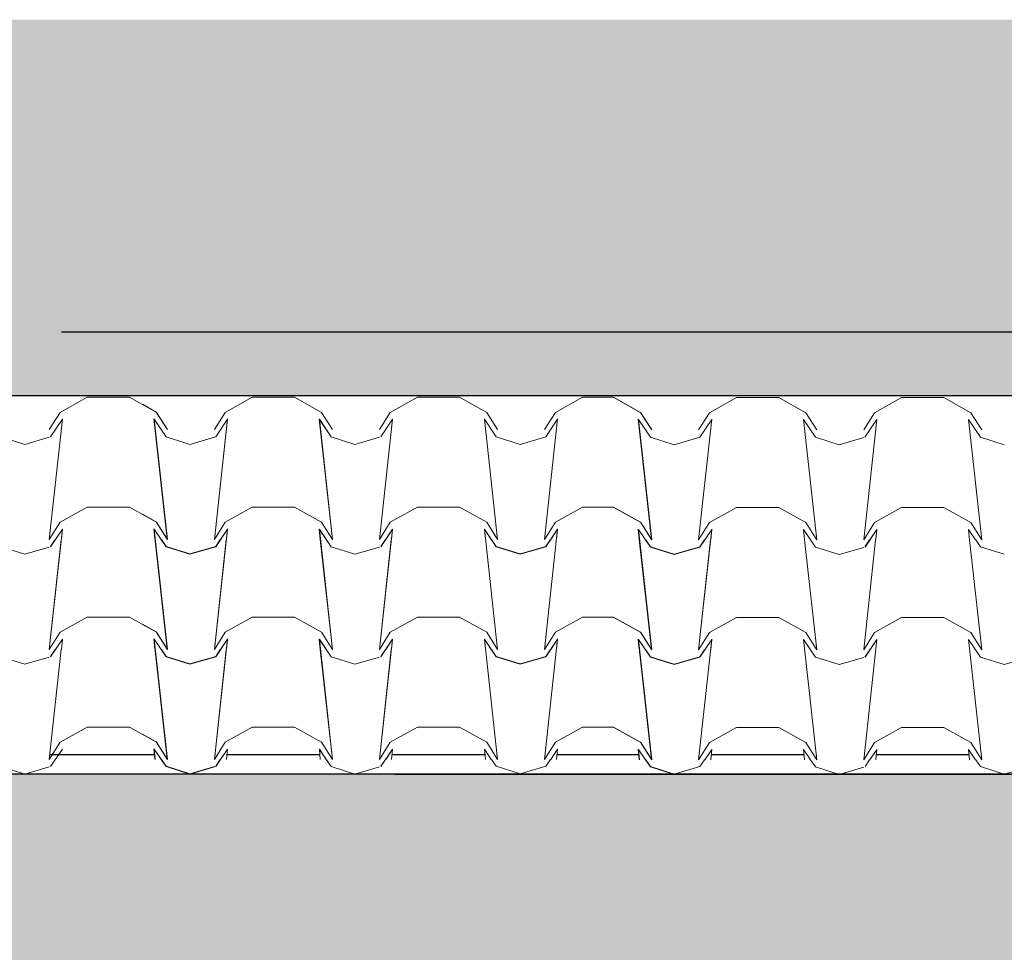
# Model space of a CAD drawing. Units: millimetres. Extents: x -13323 to 15679, y -6503 to 4995.
# Drawn here: x -5323 to -5055, y 3965 to 4219 of the extents above; entities that cross this region are included whole.
import ezdxf

# ---------------------------------------------------------------- set-up
doc = ezdxf.new("R2010")
doc.units = ezdxf.units.MM
doc.linetypes.add('CONTINUA', pattern=[0])
doc.layers.add('Standard', color=7, linetype='CONTINUA', lineweight=15)

# ---------------------------------------------------------------- blocks, each defined once
blk = doc.blocks.new('A$C30AB6783')
at = {"layer": 'Standard', "color": 32, "linetype": 'CONTINUA', "lineweight": 5}
for p, q in [((0, 0.81), (0.0941, 0.81)), ((0.1761, 0.764), (0.0941, 0.81)), ((0.1771, 0.763), (0.0951, 0.809)), ((0.3851, 0.763), (0.4671, 0.809)), ((0.4671, 0.809), (0.5951, 0.809)), ((0.6771, 0.763), (0.5951, 0.809)), ((0.8851, 0.763), (0.9671, 0.809)), ((0.9671, 0.809), (1.0951, 0.809)), ((1.1771, 0.763), (1.0951, 0.809)), ((10.8871, 0.763), (10.9691, 0.809)), ((10.9691, 0.809), (11.0971, 0.809)), ((11.1791, 0.763), (11.0971, 0.809)), ((11.3871, 0.763), (11.4691, 0.809)), ((11.4691, 0.809), (11.5971, 0.809)), ((11.6791, 0.763), (11.5971, 0.809)), ((11.8871, 0.763), (11.9691, 0.809)), ((0.2091, 0.712), (0.1761, 0.764)), ((0.2101, 0.711), (0.1771, 0.763)), ((0.3521, 0.711), (0.3851, 0.763)), ((0.7101, 0.711), (0.6771, 0.763)), ((0.8521, 0.711), (0.8851, 0.763)), ((0.8851, 0.763), (0.8851, 0.763)), ((1.2101, 0.711), (1.1771, 0.763)), ((10.8541, 0.711), (10.8871, 0.763)), ((10.8871, 0.763), (10.8871, 0.763)), ((11.2121, 0.711), (11.1791, 0.763)), ((11.3541, 0.711), (11.3871, 0.763)), ((11.3871, 0.763), (11.3871, 0.763)), ((11.7121, 0.711), (11.6791, 0.763)), ((11.8541, 0.711), (11.8871, 0.763)), ((11.8871, 0.763), (11.8871, 0.763)), ((0.1691, 0.743), (0.2091, 0.379)), ((0.1701, 0.742), (0.2061, 0.689)), ((0.1701, 0.742), (0.2101, 0.378)), ((0.1701, 0.742), (0.2061, 0.689)), ((0.1701, 0.742), (0.2101, 0.378)), ((0.3921, 0.743), (0.3521, 0.378)), ((0.3561, 0.689), (0.3921, 0.742)), ((0.6701, 0.742), (0.7061, 0.689)), ((0.6701, 0.742), (0.7101, 0.378)), ((0.8921, 0.742), (0.8521, 0.378)), ((0.8561, 0.689), (0.8921, 0.742)), ((1.1701, 0.742), (1.2061, 0.689)), ((1.1701, 0.742), (1.2101, 0.378)), ((10.8941, 0.742), (10.8541, 0.378)), ((10.8581, 0.689), (10.8941, 0.742)), ((11.1721, 0.742), (11.2081, 0.689)), ((11.1721, 0.742), (11.2121, 0.378)), ((11.3941, 0.742), (11.3541, 0.378)), ((11.3581, 0.689), (11.3941, 0.742)), ((11.6721, 0.742), (11.7081, 0.689)), ((11.6721, 0.742), (11.7121, 0.378)), ((11.8941, 0.742), (11.8541, 0.378)), ((11.8581, 0.689), (11.8941, 0.742)), ((0.2061, 0.689), (0.2781, 0.666)), ((0.2061, 0.689), (0.2781, 0.666)), ((0.2781, 0.666), (0.3561, 0.689)), ((0.7061, 0.689), (0.7781, 0.666)), ((0.7781, 0.666), (0.8521, 0.688)), ((1.2061, 0.689), (1.2781, 0.666)), ((10.7081, 0.689), (10.7801, 0.666)), ((10.7801, 0.666), (10.8541, 0.688)), ((11.2081, 0.689), (11.2801, 0.666)), ((11.2801, 0.666), (11.3541, 0.688)), ((11.7081, 0.689), (11.7801, 0.666)), ((11.7801, 0.666), (11.8541, 0.688)), ((0, 0.477), (0.0941, 0.477)), ((0.1761, 0.431), (0.0941, 0.477)), ((0.1771, 0.43), (0.0951, 0.476)), ((0.3851, 0.43), (0.4671, 0.476)), ((0.4671, 0.476), (0.5951, 0.476)), ((0.6771, 0.43), (0.5951, 0.476)), ((0.8851, 0.43), (0.9671, 0.476)), ((0.9671, 0.476), (1.0951, 0.476)), ((1.1771, 0.43), (1.0951, 0.476)), ((10.8871, 0.43), (10.9691, 0.476)), ((10.9691, 0.476), (11.0971, 0.476)), ((11.1791, 0.43), (11.0971, 0.476)), ((11.3871, 0.43), (11.4691, 0.476)), ((11.4691, 0.476), (11.5971, 0.476)), ((11.6791, 0.43), (11.5971, 0.476)), ((11.8871, 0.43), (11.9691, 0.476)), ((0.2091, 0.379), (0.1761, 0.431)), ((0.2101, 0.378), (0.1771, 0.43)), ((0.3521, 0.378), (0.3851, 0.43)), ((0.3851, 0.43), (0.3851, 0.43)), ((0.3851, 0.43), (0.3851, 0.43)), ((0.3851, 0.43), (0.3851, 0.43)), ((0.7101, 0.378), (0.6771, 0.43)), ((0.8521, 0.378), (0.8851, 0.43)), ((0.8851, 0.43), (0.8851, 0.43)), ((0.8851, 0.43), (0.8851, 0.43)), ((1.2101, 0.378), (1.1771, 0.43)), ((10.8541, 0.378), (10.8871, 0.43)), ((10.8871, 0.43), (10.8871, 0.43)), ((10.8871, 0.43), (10.8871, 0.43)), ((11.2121, 0.378), (11.1791, 0.43)), ((11.3541, 0.378), (11.3871, 0.43)), ((11.3871, 0.43), (11.3871, 0.43)), ((11.3871, 0.43), (11.3871, 0.43)), ((11.7121, 0.378), (11.6791, 0.43)), ((11.8541, 0.378), (11.8871, 0.43)), ((11.8871, 0.43), (11.8871, 0.43)), ((11.8871, 0.43), (11.8871, 0.43)), ((0.1691, 0.41), (0.1721, 0.379)), ((0.1701, 0.409), (0.1911, 0.378)), ((0.1701, 0.409), (0.1731, 0.378)), ((0.1701, 0.409), (0.1911, 0.378)), ((0.1701, 0.409), (0.1731, 0.378)), ((0.3711, 0.378), (0.3921, 0.409)), ((0.3891, 0.378), (0.3921, 0.409)), ((0.6701, 0.409), (0.6911, 0.378)), ((0.6701, 0.409), (0.6731, 0.378)), ((0.8711, 0.378), (0.8921, 0.409)), ((0.8891, 0.378), (0.8921, 0.409)), ((1.1701, 0.409), (1.1911, 0.378)), ((1.1701, 0.409), (1.1731, 0.378)), ((10.8731, 0.378), (10.8941, 0.409)), ((10.8911, 0.378), (10.8941, 0.409)), ((11.1721, 0.409), (11.1931, 0.378)), ((11.1721, 0.409), (11.1751, 0.378)), ((11.3731, 0.378), (11.3941, 0.409)), ((11.3911, 0.378), (11.3941, 0.409)), ((11.6721, 0.409), (11.6931, 0.378)), ((11.6721, 0.409), (11.6751, 0.378)), ((11.8731, 0.378), (11.8941, 0.409)), ((11.8911, 0.378), (11.8941, 0.409)), ((0.1721, 0.379), (0.2091, 0.046)), ((0.1731, 0.378), (0.2101, 0.045)), ((0.1731, 0.378), (0.2101, 0.045)), ((0.1911, 0.378), (0.2061, 0.356)), ((0.1921, 0.378), (0.2061, 0.357)), ((0.3521, 0.045), (0.3881, 0.378)), ((0.3561, 0.357), (0.3701, 0.378)), ((0.6731, 0.378), (0.7101, 0.045)), ((0.6911, 0.378), (0.7061, 0.356)), ((0.8521, 0.045), (0.8881, 0.378)), ((0.8561, 0.357), (0.8701, 0.378)), ((1.1731, 0.378), (1.2101, 0.045)), ((1.1921, 0.378), (1.2061, 0.357)), ((10.8541, 0.045), (10.8901, 0.378)), ((10.8581, 0.357), (10.8721, 0.378)), ((11.1751, 0.378), (11.2121, 0.045)), ((11.1931, 0.378), (11.2081, 0.356)), ((11.3541, 0.045), (11.3901, 0.378)), ((11.3581, 0.357), (11.3721, 0.378)), ((11.6751, 0.378), (11.7121, 0.045)), ((11.6931, 0.378), (11.7081, 0.356)), ((11.8541, 0.045), (11.8901, 0.378)), ((11.8581, 0.357), (11.8721, 0.378)), ((0.2061, 0.357), (0.2781, 0.334)), ((0.2061, 0.356), (0.2781, 0.333)), ((0.2781, 0.334), (0.3561, 0.357)), ((0.7061, 0.356), (0.7781, 0.333)), ((0.7781, 0.333), (0.8521, 0.355)), ((1.2061, 0.357), (1.2781, 0.334)), ((10.7081, 0.356), (10.7801, 0.333)), ((10.7801, 0.333), (10.8541, 0.355)), ((11.2081, 0.356), (11.2801, 0.333)), ((11.2801, 0.333), (11.3541, 0.355)), ((11.7081, 0.356), (11.7801, 0.333)), ((11.7801, 0.333), (11.8541, 0.355)), ((0, 0.144), (0.0941, 0.144)), ((0.1761, 0.098), (0.0941, 0.144)), ((0.1771, 0.097), (0.0951, 0.143)), ((0.3851, 0.097), (0.4671, 0.143)), ((0.4671, 0.143), (0.5951, 0.143)), ((0.6771, 0.097), (0.5951, 0.143)), ((0.8851, 0.097), (0.9671, 0.143)), ((0.9671, 0.143), (1.0951, 0.143)), ((1.1771, 0.097), (1.0951, 0.143)), ((10.8871, 0.097), (10.9691, 0.143)), ((10.9691, 0.143), (11.0971, 0.143)), ((11.1791, 0.097), (11.0971, 0.143)), ((11.3871, 0.097), (11.4691, 0.143)), ((11.4691, 0.143), (11.5971, 0.143)), ((11.6791, 0.097), (11.5971, 0.143)), ((11.8871, 0.097), (11.9691, 0.143)), ((0.2091, 0.046), (0.1761, 0.098)), ((0.2101, 0.045), (0.1771, 0.097)), ((0.3521, 0.045), (0.3851, 0.097)), ((0.3851, 0.097), (0.3851, 0.097)), ((0.7101, 0.045), (0.6771, 0.097)), ((0.8521, 0.045), (0.8851, 0.097)), ((0.8851, 0.097), (0.8851, 0.097)), ((1.2101, 0.045), (1.1771, 0.097)), ((10.8541, 0.045), (10.8871, 0.097)), ((10.8871, 0.097), (10.8871, 0.097)), ((11.2121, 0.045), (11.1791, 0.097)), ((11.3541, 0.045), (11.3871, 0.097)), ((11.3871, 0.097), (11.3871, 0.097)), ((11.7121, 0.045), (11.6791, 0.097)), ((11.8541, 0.045), (11.8871, 0.097)), ((11.8871, 0.097), (11.8871, 0.097)), ((0.1701, 0.076), (0.2061, 0.023)), ((0.1701, 0.076), (0.2061, 0.023)), ((0.3561, 0.023), (0.3921, 0.076)), ((0.6701, 0.076), (0.7061, 0.023)), ((0.8561, 0.023), (0.8921, 0.076)), ((1.1701, 0.076), (1.2061, 0.023)), ((10.8581, 0.023), (10.8941, 0.076)), ((11.1721, 0.076), (11.2081, 0.023)), ((11.3581, 0.023), (11.3941, 0.076)), ((11.6721, 0.076), (11.7081, 0.023)), ((11.8581, 0.023), (11.8941, 0.076)), ((0.2061, 0.023), (0.2781, 0)), ((0.2061, 0.023), (0.2781, 0)), ((0.2781, 0), (0.3561, 0.023)), ((0.7061, 0.023), (0.7781, 0)), ((0.7781, 0), (0.8521, 0.022)), ((1.2061, 0.023), (1.2781, 0)), ((10.7081, 0.023), (10.7801, 0)), ((10.7801, 0), (10.8541, 0.022)), ((11.2081, 0.023), (11.2801, 0)), ((11.2801, 0), (11.3541, 0.022)), ((11.7081, 0.023), (11.7801, 0)), ((11.7801, 0), (11.8541, 0.022))]:
    blk.add_line(p, q, dxfattribs=at)

msp = doc.modelspace()

# ---------------------------------------------------------------- hatches: boundary and pattern name
h = msp.add_hatch(color=41)
h.paths.add_polyline_path([(-5221.19848, 4218.81104), (-5468.156, 4218.81104), (-5468.156, 4116.24456), (-5286.64203, 4116.24456), (-5221.19848, 4116.24456)])
h.paths.add_polyline_path([(-4857.12295, 4218.81104), (-5221.19848, 4218.81104), (-5221.19848, 4116.24456), (-4857.12295, 4116.24456)])
h.paths.add_polyline_path([(-4574.51904, 4218.81104), (-4857.12295, 4218.81104), (-4857.12295, 4116.24456), (-4574.51904, 4116.24456)])
for points in [[(-5221.19848, 4013.14604), (-5468.156, 4013.14604), (-5468.156, 3928.81104), (-5428.49177, 3928.81104), (-5428.49177, 3723.81104), (-5423.49177, 3723.81104), (-5423.49177, 3718.81104), (-5275.49177, 3718.81104), (-5275.49177, 3723.81104), (-5270.49177, 3723.81104), (-5270.49177, 3928.81104), (-5221.19848, 3928.81104)], [(-4857.12295, 4013.14604), (-4919.63976, 4013.14604), (-4919.94248, 4013.05604), (-4920.22422, 4013.14604), (-5009.72976, 4013.14604), (-5010.03248, 4013.05604), (-5010.31422, 4013.14604), (-5099.72976, 4013.14604), (-5100.03248, 4013.05604), (-5100.31422, 4013.14604), (-5221.19848, 4013.14604), (-5221.19848, 3928.81104), (-5170.49177, 3928.81104), (-5170.49177, 3723.81104), (-5165.49177, 3723.81104), (-5165.49177, 3718.81104), (-4915.49177, 3718.81104), (-4915.49177, 3723.81104), (-4910.49177, 3723.81104), (-4910.49177, 3928.81104), (-4857.12295, 3928.81104)]]:
    msp.add_hatch(color=41).paths.add_polyline_path(points)

# ---------------------------------------------------------------- linework, layer by layer
for p, q in [((-5286.64203, 4116.24456), (-6390.99177, 4116.24456)), ((-4090.72388, 4116.24456), (-5286.64203, 4116.24456)), ((-5286.64203, 4018.40557), (-5315.28422, 4018.40557)), ((-5241.64203, 4018.40557), (-5266.96793, 4018.40557)), ((-5225.28206, 4018.40557), (-5225.28422, 4018.40557)), ((-5196.64203, 4018.40557), (-5221.96793, 4018.40557)), ((-5154.60824, 4018.40557), (-5176.96793, 4018.40557)), ((-5109.60824, 4018.40557), (-5134.91672, 4018.40557)), ((-5064.60824, 4018.40557), (-5089.91672, 4018.40557)), ((-4090.72388, 4013.14604), (-6390.99177, 4013.14604)), ((-5221.19848, 4013.14604), (-4857.12295, 4013.14604))]:
    msp.add_line(p, q)
at = {"layer": 'Standard', "color": 2, "linetype": 'CONTINUA', "lineweight": 25}
msp.add_line((-4090.72388, 4133.64855), (-5312.1401, 4133.64855), dxfattribs=at)
msp.add_line((-4090.72388, 4133.64855), (-5312.1401, 4133.64855), dxfattribs=at)
at = {"layer": 'Standard', "color": 32, "linetype": 'CONTINUA', "lineweight": 5}
for p, q in [((-5267.44498, 4111.78604), (-5260.06498, 4115.92604)), ((-5260.06498, 4115.92604), (-5248.54498, 4115.92604)), ((-5241.16498, 4111.78604), (-5248.54498, 4115.92604)), ((-5222.44498, 4111.78604), (-5215.06498, 4115.92604)), ((-5215.06498, 4115.92604), (-5203.54498, 4115.92604)), ((-5196.16498, 4111.78604), (-5203.54498, 4115.92604)), ((-5177.44498, 4111.78604), (-5170.06498, 4115.92604)), ((-5170.06498, 4115.92604), (-5161.59248, 4115.92604)), ((-5154.21248, 4111.78604), (-5161.59248, 4115.92604)), ((-5154.12248, 4111.69604), (-5161.50248, 4115.83604)), ((-5135.40248, 4111.69604), (-5128.02248, 4115.83604)), ((-5286.25498, 4111.87604), (-5289.99177, 4113.97228)), ((-5286.16498, 4111.78604), (-5289.99177, 4113.93277)), ((-5283.28498, 4107.19604), (-5286.25498, 4111.87604)), ((-5283.19498, 4107.10604), (-5286.16498, 4111.78604)), ((-5270.41498, 4107.10604), (-5267.44498, 4111.78604)), ((-5238.19498, 4107.10604), (-5241.16498, 4111.78604)), ((-5225.41498, 4107.10604), (-5222.44498, 4111.78604)), ((-5222.44498, 4111.78604), (-5222.44498, 4111.78604)), ((-5193.19498, 4107.10604), (-5196.16498, 4111.78604)), ((-5180.41498, 4107.10604), (-5177.44498, 4111.78604)), ((-5151.24248, 4107.10604), (-5154.21248, 4111.78604)), ((-5151.15248, 4107.01604), (-5154.12248, 4111.69604)), ((-5138.37248, 4107.01604), (-5135.40248, 4111.69604)), ((-5286.88498, 4109.98604), (-5283.28498, 4077.22604)), ((-5286.79498, 4109.89604), (-5283.55498, 4105.12604)), ((-5286.79498, 4109.89604), (-5283.19498, 4077.13604)), ((-5286.79498, 4109.89604), (-5283.55498, 4105.12604)), ((-5286.79498, 4109.89604), (-5283.19498, 4077.13604)), ((-5266.81498, 4109.98604), (-5270.41498, 4077.13604)), ((-5270.05498, 4105.12604), (-5266.81498, 4109.89604)), ((-5241.79498, 4109.89604), (-5238.55498, 4105.12604)), ((-5241.79498, 4109.89604), (-5238.19498, 4077.13604)), ((-5221.81498, 4109.89604), (-5225.41498, 4077.13604)), ((-5225.05498, 4105.12604), (-5221.81498, 4109.89604)), ((-5196.79498, 4109.89604), (-5193.55498, 4105.12604)), ((-5196.79498, 4109.89604), (-5193.19498, 4077.13604)), ((-5176.81498, 4109.98604), (-5180.41498, 4077.13604)), ((-5180.05498, 4105.12604), (-5176.81498, 4109.89604)), ((-5154.84248, 4109.89604), (-5151.24248, 4077.13604)), ((-5154.75248, 4109.80604), (-5151.51248, 4105.03604)), ((-5154.75248, 4109.80604), (-5151.15248, 4077.04604)), ((-5154.75248, 4109.80604), (-5151.51248, 4105.03604)), ((-5154.75248, 4109.80604), (-5151.15248, 4077.04604)), ((-5134.77248, 4109.89604), (-5138.37248, 4077.04604)), ((-5138.01248, 4105.03604), (-5134.77248, 4109.80604)), ((-5283.55498, 4105.12604), (-5277.07498, 4103.05604)), ((-5283.55498, 4105.12604), (-5277.07498, 4103.05604)), ((-5277.07498, 4103.05604), (-5270.05498, 4105.12604)), ((-5238.55498, 4105.12604), (-5232.07498, 4103.05604)), ((-5232.07498, 4103.05604), (-5225.41498, 4105.03604)), ((-5193.55498, 4105.12604), (-5187.07498, 4103.05604)), ((-5187.07498, 4103.05604), (-5180.05498, 4105.12604)), ((-5151.51248, 4105.03604), (-5145.03248, 4102.96604)), ((-5151.51248, 4105.03604), (-5145.03248, 4102.96604)), ((-5145.03248, 4102.96604), (-5138.01248, 4105.03604)), ((-5286.25498, 4081.90604), (-5289.99177, 4084.00228)), ((-5286.25498, 4081.90604), (-5289.99177, 4084.00228)), ((-5286.25498, 4081.90604), (-5289.99177, 4084.00228)), ((-5286.16498, 4081.81604), (-5289.99177, 4083.96277)), ((-5286.16498, 4081.81604), (-5289.99177, 4083.96277)), ((-5286.16498, 4081.81604), (-5289.99177, 4083.96277)), ((-5267.44498, 4081.81604), (-5260.06498, 4085.95604)), ((-5267.44498, 4081.81604), (-5260.06498, 4085.95604)), ((-5267.44498, 4081.81604), (-5260.06498, 4085.95604)), ((-5260.06498, 4085.95604), (-5248.54498, 4085.95604)), ((-5260.06498, 4085.95604), (-5248.54498, 4085.95604)), ((-5260.06498, 4085.95604), (-5248.54498, 4085.95604)), ((-5241.16498, 4081.81604), (-5248.54498, 4085.95604)), ((-5241.16498, 4081.81604), (-5248.54498, 4085.95604)), ((-5241.16498, 4081.81604), (-5248.54498, 4085.95604)), ((-5222.44498, 4081.81604), (-5215.06498, 4085.95604)), ((-5222.44498, 4081.81604), (-5215.06498, 4085.95604)), ((-5222.44498, 4081.81604), (-5215.06498, 4085.95604)), ((-5215.06498, 4085.95604), (-5203.54498, 4085.95604)), ((-5215.06498, 4085.95604), (-5203.54498, 4085.95604)), ((-5215.06498, 4085.95604), (-5203.54498, 4085.95604)), ((-5196.16498, 4081.81604), (-5203.54498, 4085.95604)), ((-5196.16498, 4081.81604), (-5203.54498, 4085.95604)), ((-5196.16498, 4081.81604), (-5203.54498, 4085.95604)), ((-5177.44498, 4081.81604), (-5170.06498, 4085.95604)), ((-5177.44498, 4081.81604), (-5170.06498, 4085.95604)), ((-5177.44498, 4081.81604), (-5170.06498, 4085.95604)), ((-5170.06498, 4085.95604), (-5161.59248, 4085.95604)), ((-5170.06498, 4085.95604), (-5161.59248, 4085.95604)), ((-5170.06498, 4085.95604), (-5161.59248, 4085.95604)), ((-5154.21248, 4081.81604), (-5161.59248, 4085.95604)), ((-5154.21248, 4081.81604), (-5161.59248, 4085.95604)), ((-5154.21248, 4081.81604), (-5161.59248, 4085.95604)), ((-5154.12248, 4081.72604), (-5161.50248, 4085.86604)), ((-5154.12248, 4081.72604), (-5161.50248, 4085.86604)), ((-5154.12248, 4081.72604), (-5161.50248, 4085.86604)), ((-5135.40248, 4081.72604), (-5128.02248, 4085.86604)), ((-5135.40248, 4081.72604), (-5128.02248, 4085.86604)), ((-5135.40248, 4081.72604), (-5128.02248, 4085.86604)), ((-5128.02248, 4085.86604), (-5116.50248, 4085.86604)), ((-5109.12248, 4081.72604), (-5116.50248, 4085.86604)), ((-5090.40248, 4081.72604), (-5083.02248, 4085.86604)), ((-5283.28498, 4077.22604), (-5286.25498, 4081.90604)), ((-5283.28498, 4077.22604), (-5286.25498, 4081.90604)), ((-5283.28498, 4077.22604), (-5286.25498, 4081.90604)), ((-5283.19498, 4077.13604), (-5286.16498, 4081.81604)), ((-5283.19498, 4077.13604), (-5286.16498, 4081.81604)), ((-5283.19498, 4077.13604), (-5286.16498, 4081.81604)), ((-5270.41498, 4077.13604), (-5267.44498, 4081.81604)), ((-5270.41498, 4077.13604), (-5267.44498, 4081.81604)), ((-5270.41498, 4077.13604), (-5267.44498, 4081.81604)), ((-5267.44498, 4081.81604), (-5267.44498, 4081.81604)), ((-5267.44498, 4081.81604), (-5267.44498, 4081.81604)), ((-5267.44498, 4081.81604), (-5267.44498, 4081.81604)), ((-5238.19498, 4077.13604), (-5241.16498, 4081.81604)), ((-5238.19498, 4077.13604), (-5241.16498, 4081.81604)), ((-5238.19498, 4077.13604), (-5241.16498, 4081.81604)), ((-5225.41498, 4077.13604), (-5222.44498, 4081.81604)), ((-5225.41498, 4077.13604), (-5222.44498, 4081.81604)), ((-5225.41498, 4077.13604), (-5222.44498, 4081.81604)), ((-5222.44498, 4081.81604), (-5222.44498, 4081.81604)), ((-5222.44498, 4081.81604), (-5222.44498, 4081.81604)), ((-5222.44498, 4081.81604), (-5222.44498, 4081.81604)), ((-5222.44498, 4081.81604), (-5222.44498, 4081.81604)), ((-5193.19498, 4077.13604), (-5196.16498, 4081.81604)), ((-5193.19498, 4077.13604), (-5196.16498, 4081.81604)), ((-5193.19498, 4077.13604), (-5196.16498, 4081.81604)), ((-5180.41498, 4077.13604), (-5177.44498, 4081.81604)), ((-5180.41498, 4077.13604), (-5177.44498, 4081.81604)), ((-5180.41498, 4077.13604), (-5177.44498, 4081.81604)), ((-5177.44498, 4081.81604), (-5177.44498, 4081.81604)), ((-5177.44498, 4081.81604), (-5177.44498, 4081.81604)), ((-5177.44498, 4081.81604), (-5177.44498, 4081.81604)), ((-5151.24248, 4077.13604), (-5154.21248, 4081.81604)), ((-5151.24248, 4077.13604), (-5154.21248, 4081.81604)), ((-5151.24248, 4077.13604), (-5154.21248, 4081.81604)), ((-5151.15248, 4077.04604), (-5154.12248, 4081.72604)), ((-5151.15248, 4077.04604), (-5154.12248, 4081.72604)), ((-5151.15248, 4077.04604), (-5154.12248, 4081.72604)), ((-5138.37248, 4077.04604), (-5135.40248, 4081.72604)), ((-5138.37248, 4077.04604), (-5135.40248, 4081.72604)), ((-5138.37248, 4077.04604), (-5135.40248, 4081.72604)), ((-5135.40248, 4081.72604), (-5135.40248, 4081.72604)), ((-5135.40248, 4081.72604), (-5135.40248, 4081.72604)), ((-5135.40248, 4081.72604), (-5135.40248, 4081.72604)), ((-5106.15248, 4077.04604), (-5109.12248, 4081.72604)), ((-5093.37248, 4077.04604), (-5090.40248, 4081.72604)), ((-5090.40248, 4081.72604), (-5090.40248, 4081.72604)), ((-5286.88498, 4080.01604), (-5283.28498, 4047.25604)), ((-5286.88498, 4080.01604), (-5286.61498, 4077.22604)), ((-5286.79498, 4079.92604), (-5283.55498, 4075.15604)), ((-5286.79498, 4079.92604), (-5283.19498, 4047.16604)), ((-5286.79498, 4079.92604), (-5283.55498, 4075.15604)), ((-5286.79498, 4079.92604), (-5283.19498, 4047.16604)), ((-5286.79498, 4079.92604), (-5283.55498, 4075.15604)), ((-5286.79498, 4079.92604), (-5283.55498, 4075.15604)), ((-5286.79498, 4079.92604), (-5284.90498, 4077.13604)), ((-5286.79498, 4079.92604), (-5286.52498, 4077.13604)), ((-5286.79498, 4079.92604), (-5284.90498, 4077.13604)), ((-5286.79498, 4079.92604), (-5286.52498, 4077.13604)), ((-5266.81498, 4080.01604), (-5270.41498, 4047.16604)), ((-5270.05498, 4075.15604), (-5266.81498, 4079.92604)), ((-5270.05498, 4075.15604), (-5266.81498, 4079.92604)), ((-5268.70498, 4077.13604), (-5266.81498, 4079.92604)), ((-5267.08498, 4077.13604), (-5266.81498, 4079.92604)), ((-5241.79498, 4079.92604), (-5238.55498, 4075.15604)), ((-5241.79498, 4079.92604), (-5238.19498, 4047.16604)), ((-5241.79498, 4079.92604), (-5238.55498, 4075.15604)), ((-5241.79498, 4079.92604), (-5239.90498, 4077.13604)), ((-5241.79498, 4079.92604), (-5241.52498, 4077.13604)), ((-5221.81498, 4079.92604), (-5225.41498, 4047.16604)), ((-5225.05498, 4075.15604), (-5221.81498, 4079.92604)), ((-5225.05498, 4075.15604), (-5221.81498, 4079.92604)), ((-5223.70498, 4077.13604), (-5221.81498, 4079.92604)), ((-5222.08498, 4077.13604), (-5221.81498, 4079.92604)), ((-5196.79498, 4079.92604), (-5193.55498, 4075.15604)), ((-5196.79498, 4079.92604), (-5193.19498, 4047.16604)), ((-5196.79498, 4079.92604), (-5193.55498, 4075.15604)), ((-5196.79498, 4079.92604), (-5194.90498, 4077.13604)), ((-5196.79498, 4079.92604), (-5196.52498, 4077.13604)), ((-5176.81498, 4080.01604), (-5180.41498, 4047.16604)), ((-5180.05498, 4075.15604), (-5176.81498, 4079.92604)), ((-5180.05498, 4075.15604), (-5176.81498, 4079.92604)), ((-5178.70498, 4077.13604), (-5176.81498, 4079.92604)), ((-5177.08498, 4077.13604), (-5176.81498, 4079.92604)), ((-5154.84248, 4079.92604), (-5151.24248, 4047.16604)), ((-5154.84248, 4079.92604), (-5154.57248, 4077.13604)), ((-5154.75248, 4079.83604), (-5151.51248, 4075.06604)), ((-5154.75248, 4079.83604), (-5151.15248, 4047.07604)), ((-5154.75248, 4079.83604), (-5151.51248, 4075.06604)), ((-5154.75248, 4079.83604), (-5151.15248, 4047.07604)), ((-5154.75248, 4079.83604), (-5151.51248, 4075.06604)), ((-5154.75248, 4079.83604), (-5151.51248, 4075.06604)), ((-5154.75248, 4079.83604), (-5152.86248, 4077.04604)), ((-5154.75248, 4079.83604), (-5154.48248, 4077.04604)), ((-5154.75248, 4079.83604), (-5152.86248, 4077.04604)), ((-5154.75248, 4079.83604), (-5154.48248, 4077.04604)), ((-5134.77248, 4079.92604), (-5138.37248, 4047.07604)), ((-5138.01248, 4075.06604), (-5134.77248, 4079.83604)), ((-5138.01248, 4075.06604), (-5134.77248, 4079.83604)), ((-5136.66248, 4077.04604), (-5134.77248, 4079.83604)), ((-5135.04248, 4077.04604), (-5134.77248, 4079.83604)), ((-5109.75248, 4079.83604), (-5106.51248, 4075.06604)), ((-5093.01248, 4075.06604), (-5089.77248, 4079.83604)), ((-5284.90498, 4077.13604), (-5283.55498, 4075.15604)), ((-5284.81498, 4077.13604), (-5283.55498, 4075.24604)), ((-5270.05498, 4075.24604), (-5268.79498, 4077.13604)), ((-5239.90498, 4077.13604), (-5238.55498, 4075.15604)), ((-5225.05498, 4075.24604), (-5223.79498, 4077.13604)), ((-5194.81498, 4077.13604), (-5193.55498, 4075.24604)), ((-5180.05498, 4075.24604), (-5178.79498, 4077.13604)), ((-5152.86248, 4077.04604), (-5151.51248, 4075.06604)), ((-5152.77248, 4077.04604), (-5151.51248, 4075.15604)), ((-5138.01248, 4075.15604), (-5136.75248, 4077.04604)), ((-5283.55498, 4075.24604), (-5277.07498, 4073.17604)), ((-5283.55498, 4075.15604), (-5277.07498, 4073.08604)), ((-5283.55498, 4075.15604), (-5277.07498, 4073.08604)), ((-5283.55498, 4075.15604), (-5277.07498, 4073.08604)), ((-5283.55498, 4075.15604), (-5277.07498, 4073.08604)), ((-5283.55498, 4075.15604), (-5277.07498, 4073.08604)), ((-5277.07498, 4073.17604), (-5270.05498, 4075.24604)), ((-5277.07498, 4073.08604), (-5270.05498, 4075.15604)), ((-5277.07498, 4073.08604), (-5270.05498, 4075.15604)), ((-5238.55498, 4075.15604), (-5232.07498, 4073.08604)), ((-5238.55498, 4075.15604), (-5232.07498, 4073.08604)), ((-5238.55498, 4075.15604), (-5232.07498, 4073.08604)), ((-5232.07498, 4073.08604), (-5225.41498, 4075.06604)), ((-5232.07498, 4073.08604), (-5225.41498, 4075.06604)), ((-5232.07498, 4073.08604), (-5225.41498, 4075.06604)), ((-5193.55498, 4075.24604), (-5187.07498, 4073.17604)), ((-5193.55498, 4075.15604), (-5187.07498, 4073.08604)), ((-5193.55498, 4075.15604), (-5187.07498, 4073.08604)), ((-5187.07498, 4073.17604), (-5180.05498, 4075.24604)), ((-5187.07498, 4073.08604), (-5180.05498, 4075.15604)), ((-5187.07498, 4073.08604), (-5180.05498, 4075.15604)), ((-5151.51248, 4075.15604), (-5145.03248, 4073.08604)), ((-5151.51248, 4075.06604), (-5145.03248, 4072.99604)), ((-5151.51248, 4075.06604), (-5145.03248, 4072.99604)), ((-5151.51248, 4075.06604), (-5145.03248, 4072.99604)), ((-5151.51248, 4075.06604), (-5145.03248, 4072.99604)), ((-5151.51248, 4075.06604), (-5145.03248, 4072.99604)), ((-5145.03248, 4073.08604), (-5138.01248, 4075.15604)), ((-5145.03248, 4072.99604), (-5138.01248, 4075.06604)), ((-5145.03248, 4072.99604), (-5138.01248, 4075.06604)), ((-5106.51248, 4075.06604), (-5100.03248, 4072.99604)), ((-5100.03248, 4072.99604), (-5093.37248, 4074.97604)), ((-5286.25498, 4051.93604), (-5289.99177, 4054.03228)), ((-5286.25498, 4051.93604), (-5289.99177, 4054.03228)), ((-5286.16498, 4051.84604), (-5289.99177, 4053.99277)), ((-5286.16498, 4051.84604), (-5289.99177, 4053.99277)), ((-5267.44498, 4051.84604), (-5260.06498, 4055.98604)), ((-5267.44498, 4051.84604), (-5260.06498, 4055.98604)), ((-5260.06498, 4055.98604), (-5248.54498, 4055.98604)), ((-5260.06498, 4055.98604), (-5248.54498, 4055.98604)), ((-5241.16498, 4051.84604), (-5248.54498, 4055.98604)), ((-5241.16498, 4051.84604), (-5248.54498, 4055.98604)), ((-5222.44498, 4051.84604), (-5215.06498, 4055.98604)), ((-5222.44498, 4051.84604), (-5215.06498, 4055.98604)), ((-5215.06498, 4055.98604), (-5203.54498, 4055.98604)), ((-5215.06498, 4055.98604), (-5203.54498, 4055.98604)), ((-5196.16498, 4051.84604), (-5203.54498, 4055.98604)), ((-5196.16498, 4051.84604), (-5203.54498, 4055.98604)), ((-5177.44498, 4051.84604), (-5170.06498, 4055.98604)), ((-5177.44498, 4051.84604), (-5170.06498, 4055.98604)), ((-5170.06498, 4055.98604), (-5161.59248, 4055.98604)), ((-5170.06498, 4055.98604), (-5161.59248, 4055.98604)), ((-5154.21248, 4051.84604), (-5161.59248, 4055.98604)), ((-5154.21248, 4051.84604), (-5161.59248, 4055.98604)), ((-5154.12248, 4051.75604), (-5161.50248, 4055.89604)), ((-5154.12248, 4051.75604), (-5161.50248, 4055.89604)), ((-5135.40248, 4051.75604), (-5128.02248, 4055.89604)), ((-5135.40248, 4051.75604), (-5128.02248, 4055.89604)), ((-5128.02248, 4055.89604), (-5116.50248, 4055.89604)), ((-5109.12248, 4051.75604), (-5116.50248, 4055.89604)), ((-5090.40248, 4051.75604), (-5083.02248, 4055.89604)), ((-5083.02248, 4055.89604), (-5071.50248, 4055.89604)), ((-5064.12248, 4051.75604), (-5071.50248, 4055.89604)), ((-5283.28498, 4047.25604), (-5286.25498, 4051.93604)), ((-5283.28498, 4047.25604), (-5286.25498, 4051.93604)), ((-5283.19498, 4047.16604), (-5286.16498, 4051.84604)), ((-5283.19498, 4047.16604), (-5286.16498, 4051.84604)), ((-5270.41498, 4047.16604), (-5267.44498, 4051.84604)), ((-5270.41498, 4047.16604), (-5267.44498, 4051.84604)), ((-5267.44498, 4051.84604), (-5267.44498, 4051.84604)), ((-5267.44498, 4051.84604), (-5267.44498, 4051.84604)), ((-5267.44498, 4051.84604), (-5267.44498, 4051.84604)), ((-5238.19498, 4047.16604), (-5241.16498, 4051.84604)), ((-5238.19498, 4047.16604), (-5241.16498, 4051.84604)), ((-5225.41498, 4047.16604), (-5222.44498, 4051.84604)), ((-5225.41498, 4047.16604), (-5222.44498, 4051.84604)), ((-5222.44498, 4051.84604), (-5222.44498, 4051.84604)), ((-5222.44498, 4051.84604), (-5222.44498, 4051.84604)), ((-5222.44498, 4051.84604), (-5222.44498, 4051.84604)), ((-5193.19498, 4047.16604), (-5196.16498, 4051.84604)), ((-5193.19498, 4047.16604), (-5196.16498, 4051.84604)), ((-5180.41498, 4047.16604), (-5177.44498, 4051.84604)), ((-5180.41498, 4047.16604), (-5177.44498, 4051.84604)), ((-5177.44498, 4051.84604), (-5177.44498, 4051.84604)), ((-5177.44498, 4051.84604), (-5177.44498, 4051.84604)), ((-5177.44498, 4051.84604), (-5177.44498, 4051.84604)), ((-5151.24248, 4047.16604), (-5154.21248, 4051.84604)), ((-5151.24248, 4047.16604), (-5154.21248, 4051.84604)), ((-5151.15248, 4047.07604), (-5154.12248, 4051.75604)), ((-5151.15248, 4047.07604), (-5154.12248, 4051.75604)), ((-5138.37248, 4047.07604), (-5135.40248, 4051.75604)), ((-5138.37248, 4047.07604), (-5135.40248, 4051.75604)), ((-5135.40248, 4051.75604), (-5135.40248, 4051.75604)), ((-5135.40248, 4051.75604), (-5135.40248, 4051.75604)), ((-5135.40248, 4051.75604), (-5135.40248, 4051.75604)), ((-5106.15248, 4047.07604), (-5109.12248, 4051.75604)), ((-5093.37248, 4047.07604), (-5090.40248, 4051.75604)), ((-5090.40248, 4051.75604), (-5090.40248, 4051.75604)), ((-5061.15248, 4047.07604), (-5064.12248, 4051.75604)), ((-5286.88498, 4050.04604), (-5283.28498, 4017.28604)), ((-5286.88498, 4050.04604), (-5286.61498, 4047.25604)), ((-5286.79498, 4049.95604), (-5283.55498, 4045.18604)), ((-5286.79498, 4049.95604), (-5283.19498, 4017.19604)), ((-5286.79498, 4049.95604), (-5283.55498, 4045.18604)), ((-5286.79498, 4049.95604), (-5283.19498, 4017.19604)), ((-5286.79498, 4049.95604), (-5284.90498, 4047.16604)), ((-5286.79498, 4049.95604), (-5286.52498, 4047.16604)), ((-5286.79498, 4049.95604), (-5284.90498, 4047.16604)), ((-5286.79498, 4049.95604), (-5286.52498, 4047.16604)), ((-5266.81498, 4050.04604), (-5270.41498, 4017.19604)), ((-5270.05498, 4045.18604), (-5266.81498, 4049.95604)), ((-5268.70498, 4047.16604), (-5266.81498, 4049.95604)), ((-5267.08498, 4047.16604), (-5266.81498, 4049.95604)), ((-5241.79498, 4049.95604), (-5238.55498, 4045.18604)), ((-5241.79498, 4049.95604), (-5238.19498, 4017.19604)), ((-5241.79498, 4049.95604), (-5239.90498, 4047.16604)), ((-5241.79498, 4049.95604), (-5241.52498, 4047.16604)), ((-5221.81498, 4049.95604), (-5225.41498, 4017.19604)), ((-5225.05498, 4045.18604), (-5221.81498, 4049.95604)), ((-5223.70498, 4047.16604), (-5221.81498, 4049.95604)), ((-5222.08498, 4047.16604), (-5221.81498, 4049.95604)), ((-5196.79498, 4049.95604), (-5193.55498, 4045.18604)), ((-5196.79498, 4049.95604), (-5193.19498, 4017.19604)), ((-5196.79498, 4049.95604), (-5194.90498, 4047.16604)), ((-5196.79498, 4049.95604), (-5196.52498, 4047.16604)), ((-5176.81498, 4050.04604), (-5180.41498, 4017.19604)), ((-5180.05498, 4045.18604), (-5176.81498, 4049.95604)), ((-5178.70498, 4047.16604), (-5176.81498, 4049.95604)), ((-5177.08498, 4047.16604), (-5176.81498, 4049.95604)), ((-5154.84248, 4049.95604), (-5151.24248, 4017.19604)), ((-5154.84248, 4049.95604), (-5154.57248, 4047.16604)), ((-5154.75248, 4049.86604), (-5151.51248, 4045.09604)), ((-5154.75248, 4049.86604), (-5151.15248, 4017.10604)), ((-5154.75248, 4049.86604), (-5151.51248, 4045.09604)), ((-5154.75248, 4049.86604), (-5151.15248, 4017.10604)), ((-5154.75248, 4049.86604), (-5152.86248, 4047.07604)), ((-5154.75248, 4049.86604), (-5154.48248, 4047.07604)), ((-5154.75248, 4049.86604), (-5152.86248, 4047.07604)), ((-5154.75248, 4049.86604), (-5154.48248, 4047.07604)), ((-5134.77248, 4049.95604), (-5138.37248, 4017.10604)), ((-5138.01248, 4045.09604), (-5134.77248, 4049.86604)), ((-5136.66248, 4047.07604), (-5134.77248, 4049.86604)), ((-5135.04248, 4047.07604), (-5134.77248, 4049.86604)), ((-5109.75248, 4049.86604), (-5106.51248, 4045.09604)), ((-5109.75248, 4049.86604), (-5106.15248, 4017.10604)), ((-5089.77248, 4049.86604), (-5093.37248, 4017.10604)), ((-5093.01248, 4045.09604), (-5089.77248, 4049.86604)), ((-5064.75248, 4049.86604), (-5061.51248, 4045.09604)), ((-5064.75248, 4049.86604), (-5061.15248, 4017.10604)), ((-5284.90498, 4047.16604), (-5283.55498, 4045.18604)), ((-5284.81498, 4047.16604), (-5283.55498, 4045.27604)), ((-5270.05498, 4045.27604), (-5268.79498, 4047.16604)), ((-5239.90498, 4047.16604), (-5238.55498, 4045.18604)), ((-5225.05498, 4045.27604), (-5223.79498, 4047.16604)), ((-5194.81498, 4047.16604), (-5193.55498, 4045.27604)), ((-5180.05498, 4045.27604), (-5178.79498, 4047.16604)), ((-5152.86248, 4047.07604), (-5151.51248, 4045.09604)), ((-5152.77248, 4047.07604), (-5151.51248, 4045.18604)), ((-5138.01248, 4045.18604), (-5136.75248, 4047.07604)), ((-5283.55498, 4045.27604), (-5277.07498, 4043.20604)), ((-5283.55498, 4045.18604), (-5277.07498, 4043.11604)), ((-5283.55498, 4045.18604), (-5277.07498, 4043.11604)), ((-5283.55498, 4045.18604), (-5277.07498, 4043.11604)), ((-5277.07498, 4043.20604), (-5270.05498, 4045.27604)), ((-5277.07498, 4043.11604), (-5270.05498, 4045.18604)), ((-5238.55498, 4045.18604), (-5232.07498, 4043.11604)), ((-5238.55498, 4045.18604), (-5232.07498, 4043.11604)), ((-5232.07498, 4043.11604), (-5225.41498, 4045.09604)), ((-5232.07498, 4043.11604), (-5225.41498, 4045.09604)), ((-5193.55498, 4045.27604), (-5187.07498, 4043.20604)), ((-5193.55498, 4045.18604), (-5187.07498, 4043.11604)), ((-5187.07498, 4043.20604), (-5180.05498, 4045.27604)), ((-5187.07498, 4043.11604), (-5180.05498, 4045.18604)), ((-5151.51248, 4045.18604), (-5145.03248, 4043.11604)), ((-5151.51248, 4045.09604), (-5145.03248, 4043.02604)), ((-5151.51248, 4045.09604), (-5145.03248, 4043.02604)), ((-5151.51248, 4045.09604), (-5145.03248, 4043.02604)), ((-5145.03248, 4043.11604), (-5138.01248, 4045.18604)), ((-5145.03248, 4043.02604), (-5138.01248, 4045.09604)), ((-5106.51248, 4045.09604), (-5100.03248, 4043.02604)), ((-5100.03248, 4043.02604), (-5093.37248, 4045.00604)), ((-5061.51248, 4045.09604), (-5055.03248, 4043.02604)), ((-5055.03248, 4043.02604), (-5048.01248, 4045.09604)), ((-5267.44498, 4021.87604), (-5260.06498, 4026.01604)), ((-5260.06498, 4026.01604), (-5248.54498, 4026.01604)), ((-5241.16498, 4021.87604), (-5248.54498, 4026.01604)), ((-5222.44498, 4021.87604), (-5215.06498, 4026.01604)), ((-5215.06498, 4026.01604), (-5203.54498, 4026.01604)), ((-5196.16498, 4021.87604), (-5203.54498, 4026.01604)), ((-5177.44498, 4021.87604), (-5170.06498, 4026.01604)), ((-5170.06498, 4026.01604), (-5161.59248, 4026.01604)), ((-5154.21248, 4021.87604), (-5161.59248, 4026.01604)), ((-5154.12248, 4021.78604), (-5161.50248, 4025.92604)), ((-5135.40248, 4021.78604), (-5128.02248, 4025.92604)), ((-5128.02248, 4025.92604), (-5116.50248, 4025.92604)), ((-5109.12248, 4021.78604), (-5116.50248, 4025.92604)), ((-5090.40248, 4021.78604), (-5083.02248, 4025.92604)), ((-5083.02248, 4025.92604), (-5071.50248, 4025.92604)), ((-5064.12248, 4021.78604), (-5071.50248, 4025.92604)), ((-5286.25498, 4021.96604), (-5289.99177, 4024.06228)), ((-5286.16498, 4021.87604), (-5289.99177, 4024.02277)), ((-5283.28498, 4017.28604), (-5286.25498, 4021.96604)), ((-5283.19498, 4017.19604), (-5286.16498, 4021.87604)), ((-5270.41498, 4017.19604), (-5267.44498, 4021.87604)), ((-5267.44498, 4021.87604), (-5267.44498, 4021.87604)), ((-5267.44498, 4021.87604), (-5267.44498, 4021.87604)), ((-5267.44498, 4021.87604), (-5267.44498, 4021.87604)), ((-5238.19498, 4017.19604), (-5241.16498, 4021.87604)), ((-5225.41498, 4017.19604), (-5222.44498, 4021.87604)), ((-5222.44498, 4021.87604), (-5222.44498, 4021.87604)), ((-5222.44498, 4021.87604), (-5222.44498, 4021.87604)), ((-5193.19498, 4017.19604), (-5196.16498, 4021.87604)), ((-5180.41498, 4017.19604), (-5177.44498, 4021.87604)), ((-5177.44498, 4021.87604), (-5177.44498, 4021.87604)), ((-5177.44498, 4021.87604), (-5177.44498, 4021.87604)), ((-5177.44498, 4021.87604), (-5177.44498, 4021.87604)), ((-5151.24248, 4017.19604), (-5154.21248, 4021.87604)), ((-5151.15248, 4017.10604), (-5154.12248, 4021.78604)), ((-5138.37248, 4017.10604), (-5135.40248, 4021.78604)), ((-5135.40248, 4021.78604), (-5135.40248, 4021.78604)), ((-5135.40248, 4021.78604), (-5135.40248, 4021.78604)), ((-5135.40248, 4021.78604), (-5135.40248, 4021.78604)), ((-5106.15248, 4017.10604), (-5109.12248, 4021.78604)), ((-5093.37248, 4017.10604), (-5090.40248, 4021.78604)), ((-5090.40248, 4021.78604), (-5090.40248, 4021.78604)), ((-5090.40248, 4021.78604), (-5090.40248, 4021.78604)), ((-5061.15248, 4017.10604), (-5064.12248, 4021.78604)), ((-5286.88498, 4020.07604), (-5286.61498, 4017.28604)), ((-5286.79498, 4019.98604), (-5284.90498, 4017.19604)), ((-5286.79498, 4019.98604), (-5286.52498, 4017.19604)), ((-5286.79498, 4019.98604), (-5284.90498, 4017.19604)), ((-5286.79498, 4019.98604), (-5286.52498, 4017.19604)), ((-5268.70498, 4017.19604), (-5266.81498, 4019.98604)), ((-5267.08498, 4017.19604), (-5266.81498, 4019.98604)), ((-5241.79498, 4019.98604), (-5239.90498, 4017.19604)), ((-5241.79498, 4019.98604), (-5241.52498, 4017.19604)), ((-5223.70498, 4017.19604), (-5221.81498, 4019.98604)), ((-5222.08498, 4017.19604), (-5221.81498, 4019.98604)), ((-5196.79498, 4019.98604), (-5194.90498, 4017.19604)), ((-5196.79498, 4019.98604), (-5196.52498, 4017.19604)), ((-5178.70498, 4017.19604), (-5176.81498, 4019.98604)), ((-5177.08498, 4017.19604), (-5176.81498, 4019.98604)), ((-5154.84248, 4019.98604), (-5154.57248, 4017.19604)), ((-5154.75248, 4019.89604), (-5152.86248, 4017.10604)), ((-5154.75248, 4019.89604), (-5154.48248, 4017.10604)), ((-5154.75248, 4019.89604), (-5152.86248, 4017.10604)), ((-5154.75248, 4019.89604), (-5154.48248, 4017.10604)), ((-5136.66248, 4017.10604), (-5134.77248, 4019.89604)), ((-5135.04248, 4017.10604), (-5134.77248, 4019.89604)), ((-5109.75248, 4019.89604), (-5107.86248, 4017.10604)), ((-5109.75248, 4019.89604), (-5109.48248, 4017.10604)), ((-5091.66248, 4017.10604), (-5089.77248, 4019.89604)), ((-5090.04248, 4017.10604), (-5089.77248, 4019.89604)), ((-5064.75248, 4019.89604), (-5062.86248, 4017.10604)), ((-5064.75248, 4019.89604), (-5064.48248, 4017.10604)), ((-5284.90498, 4017.19604), (-5283.55498, 4015.21604)), ((-5284.81498, 4017.19604), (-5283.55498, 4015.30604)), ((-5270.05498, 4015.30604), (-5268.79498, 4017.19604)), ((-5239.90498, 4017.19604), (-5238.55498, 4015.21604)), ((-5225.05498, 4015.30604), (-5223.79498, 4017.19604)), ((-5194.81498, 4017.19604), (-5193.55498, 4015.30604)), ((-5180.05498, 4015.30604), (-5178.79498, 4017.19604)), ((-5152.86248, 4017.10604), (-5151.51248, 4015.12604)), ((-5152.77248, 4017.10604), (-5151.51248, 4015.21604)), ((-5138.01248, 4015.21604), (-5136.75248, 4017.10604)), ((-5107.86248, 4017.10604), (-5106.51248, 4015.12604)), ((-5093.01248, 4015.21604), (-5091.75248, 4017.10604)), ((-5062.77248, 4017.10604), (-5061.51248, 4015.21604)), ((-5283.55498, 4015.30604), (-5277.07498, 4013.23604)), ((-5283.55498, 4015.21604), (-5277.07498, 4013.14604)), ((-5277.07498, 4013.23604), (-5270.05498, 4015.30604)), ((-5238.55498, 4015.21604), (-5232.07498, 4013.14604)), ((-5232.07498, 4013.14604), (-5225.41498, 4015.12604)), ((-5193.55498, 4015.30604), (-5187.07498, 4013.23604)), ((-5187.07498, 4013.23604), (-5180.05498, 4015.30604)), ((-5151.51248, 4015.21604), (-5145.03248, 4013.14604)), ((-5151.51248, 4015.12604), (-5145.03248, 4013.05604)), ((-5145.03248, 4013.14604), (-5138.01248, 4015.21604)), ((-5106.51248, 4015.12604), (-5100.03248, 4013.05604)), ((-5100.03248, 4013.05604), (-5093.37248, 4015.03604)), ((-5061.51248, 4015.21604), (-5055.03248, 4013.14604)), ((-5055.03248, 4013.14604), (-5048.01248, 4015.21604))]:
    msp.add_line(p, q, dxfattribs=at)

# ---------------------------------------------------------------- block references
at = {"xscale": 90.00000000005382, "yscale": 90.00000000005382, "zscale": 90.00000000005382}
for p in [(-6292.28749, 4043.11604), (-5170.06499, 4043.02604), (-6292.28749, 4013.14604)]:
    msp.add_blockref('A$C30AB6783', p, dxfattribs=at)

doc.saveas('drawing.dxf')
